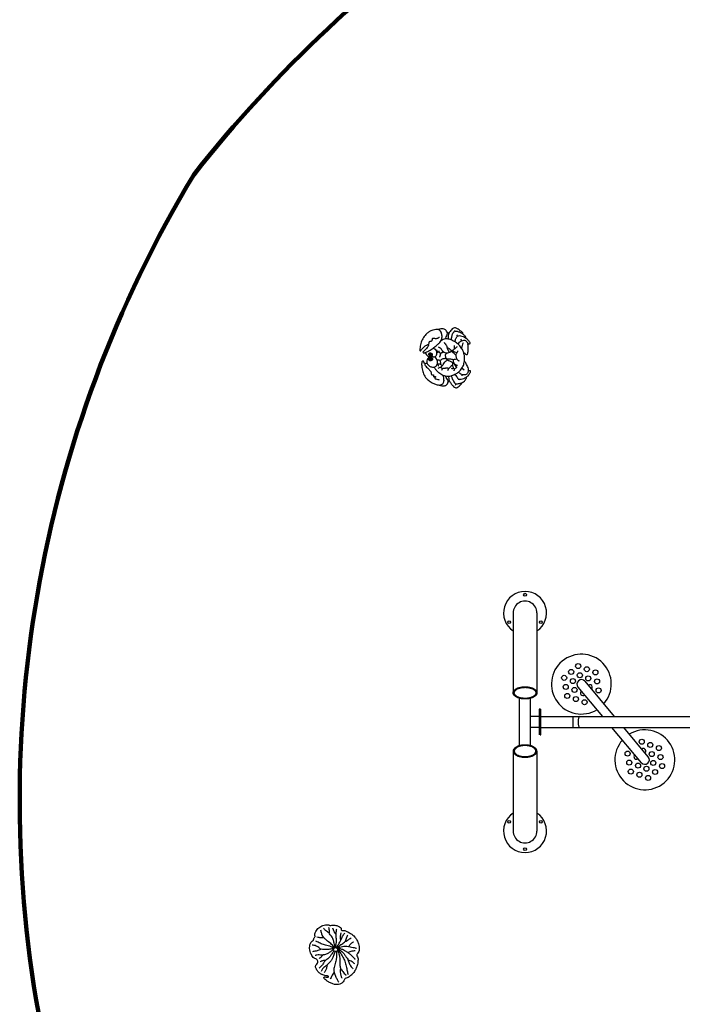
# Model space of a CAD drawing. Units: millimetres. Extents: x 186058 to 214311, y 1826 to 20644.
# Drawn here: x 192587 to 196128, y 7047 to 12307 of the extents above; entities that cross this region are included whole.
import ezdxf

# ---------------------------------------------------------------- set-up
doc = ezdxf.new("R2010")
doc.units = ezdxf.units.MM
for name, color, linetype in [('DEFAULT', 7, 'Continuous'), ('DiKom', 7, 'Continuous'), ('QITELE', 7, 'Continuous')]:
    doc.layers.add(name, color=color, linetype=linetype)

# ---------------------------------------------------------------- blocks, each defined once
blk = doc.blocks.new('RP-19402')
at = {"layer": 'DiKom', "color": 7, "linetype": 'Continuous'}
for p, q in [((227344.9, 15356.1), (227346, 15361.3)), ((227501.3, 15260.2), (227495.3, 15253.8)), ((227524.8, 15270.2), (227520.6, 15266.8)), ((227265.5, 15247.8), (227258.9, 15249.7)), ((227290.7, 15229.9), (227282.7, 15231.3)), ((227323.7, 15230.3), (227314.9, 15218.1)), ((227477.7, 15238.1), (227469.6, 15232.9)), ((225277.6, 14956.9), (224850.7, 14956.9)), ((226015.7, 14956.9), (225588.8, 14956.9)), ((225306.3, 14923.4), (225403.3, 14923.4)), ((225306.3, 14923.4), (225560.1, 14923.4)), ((225306.3, 14863.4), (225560.1, 14863.4)), ((225403.2, 14818.4), (225403.2, 14863.4)), ((225463.2, 14818.4), (225463.2, 14863.4)), ((225277.6, 14829.9), (224850.7, 14829.9)), ((225501.2, 14818.4), (225365.2, 14818.4)), ((225365.2, 14813.4), (225501.2, 14813.4)), ((225365.2, 14813.4), (225365.2, 14809.4)), ((225365.2, 14813.4), (225501.2, 14813.4)), ((225365.2, 14813.4), (225501.2, 14813.4)), ((225501.2, 14813.4), (225365.2, 14813.4)), ((225365.2, 14809.4), (225501.2, 14809.4)), ((225403.2, 14809.4), (225403.2, 12557.4)), ((225412.4, 14809.4), (225460.4, 14809.4)), ((225463.2, 14809.4), (225463.2, 12557.4)), ((225501.2, 14813.4), (225501.2, 14818.4)), ((225501.2, 14813.4), (225501.2, 14809.4)), ((226015.7, 14829.9), (225588.8, 14829.9)), ((225463.2, 14637.3), (225403.2, 14637.3)), ((225620, 14610.8), (225463.2, 14479.3)), ((225650.9, 14574.1), (225463.2, 14416.6)), ((225215.6, 14271.4), (225403.2, 14428.9)), ((225246.4, 14234.7), (225403.2, 14366.3))]:
    blk.add_line(p, q, dxfattribs=at)
for centre, radius in [((224217, 15906.1), 10.7), ((224899.4, 14977.8), 7.5), ((225966.9, 14977.8), 7.5), ((224753.2, 14893.4), 7.5), ((226113.2, 14893.4), 7.5), ((224899.4, 14808.9), 7.5), ((225966.9, 14808.9), 7.5), ((225572.5, 14667.5), 13.5), ((225620.7, 14676), 13.5), ((225669, 14684.5), 13.5), ((225555.7, 14621.5), 13.5), ((225604.6, 14629.2), 13.5), ((225651.9, 14637.6), 13.5), ((225700.5, 14647), 13.5), ((225538.9, 14575.4), 13.5), ((225682.7, 14600.8), 13.5), ((225715.2, 14563.4), 13.5), ((225732, 14609.5), 13.5), ((225650.2, 14508.9), 13.5), ((225666.3, 14555.7), 13.5), ((225698.4, 14517.4), 13.5), ((225601.9, 14500.4), 13.5), ((225168, 14328.1), 13.5), ((225216.2, 14336.6), 13.5), ((225264.5, 14345.1), 13.5), ((225151.2, 14282.1), 13.5), ((225183.7, 14244.7), 13.5), ((225200.1, 14289.8), 13.5), ((225327.5, 14270.1), 13.5), ((225134.5, 14236), 13.5), ((225166, 14198.5), 13.5), ((225214.6, 14208), 13.5), ((225261.8, 14216.3), 13.5), ((225310.7, 14224), 13.5), ((225197.5, 14161), 13.5), ((225245.7, 14169.5), 13.5), ((225294, 14178), 13.5)]:
    blk.add_circle(centre, radius, dxfattribs=at)
for centre, radius, start, end in [((224102.3, 15849.2), 59.5, 327.6544, 350.4287), ((224076.3, 15868.4), 91.8, 314.2793, 326.2018), ((227353.6, 15426.9), 4.64, 124.7387, 196.0794), ((227380.7, 15429.5), 31.8, 187.1116, 199.63), ((227351.8, 15419.5), 1.23, 208.9934, 276.696), ((227213.2, 15658.6), 266.2, 301.1536, 303.6086), ((227383.1, 15407.7), 1.92, 208.0737, 325.5285), ((227412.3, 15365.9), 6.83, 192.8765, 258.2901), ((227320.1, 15347.1), 11.6, 229.9131, 276.7631), ((227419.3, 15373.1), 21.8, 242.6, 261.308), ((227298.8, 15381.1), 133.4, 240.5896, 243.4032), ((227248.5, 15302.7), 2.15, 20.6682, 82.464), ((227267.1, 15312.4), 18.8, 208.3416, 229.247), ((227484.3, 15236.9), 80.3, 146.293, 165.5543), ((227414.1, 15123.8), 109.9, 66.1046, 81.6923), ((224850.7, 14893.4), 115, 33.5163, 326.4837), ((226015.7, 14893.4), 115, 213.5163, 146.4837), ((224850.7, 14893.4), 63.5, 90, 270.0006), ((226015.7, 14893.4), 63.5, 269.9994, 90), ((225635.5, 14592.4), 160, 228.6269, 211.3731), ((225588.2, 14584.1), 13.5, 40, 220), ((225635.5, 14592.4), 24, 310, 130), ((225619, 14547.3), 13.5, 220, 40), ((225231, 14253.1), 160, 48.6269, 31.3731), ((225247.4, 14298.2), 13.5, 40, 220), ((225231, 14253.1), 24, 130, 310), ((225278.3, 14261.4), 13.5, 220, 40)]:
    blk.add_arc(centre, radius, start, end, dxfattribs=at)
blk.add_ellipse((225433.2, 14600.9), major_axis=(-30, 0), ratio=0.30323, start_param=3.141593, end_param=6.283185, dxfattribs=at)
for points, start_tangent, end_tangent in [([(224349.3, 15943.9), (224349.5, 15960.3), (224340.4, 15985.4), (224334.1, 15995.3), (224325.1, 16004.3), (224313.3, 16012), (224300.9, 16016.9), (224293.3, 16017), (224289.9, 16016), (224287.7, 16015.8), (224284.5, 16017.4), (224280, 16020.9), (224273.7, 16022.8), (224269.9, 16023), (224267.9, 16023.4), (224267.3, 16024.4), (224261.2, 16032.1), (224254.7, 16037.8), (224245.6, 16041.7), (224238.5, 16043.6), (224230, 16044.6), (224215, 16043.5), (224200, 16040), (224190.1, 16035.4), (224179.7, 16028.9), (224172.2, 16020.1), (224167.6, 16011.7), (224162.4, 16005.1), (224155.4, 16001.3), (224149, 16000.8), (224140, 16005.5), (224134.1, 16010.7), (224129, 16012.8), (224125.8, 16013.2), (224119.3, 16011.6), (224112.3, 16008.5), (224104.1, 16003.3), (224097.2, 15997.2), (224090.4, 15989.8), (224086, 15982.7), (224083.3, 15977.5), (224080.8, 15969.3), (224077.3, 15955.6), (224076.2, 15949.3), (224075.4, 15945.9), (224073.7, 15944.1), (224072.2, 15943.7), (224069.9, 15945.4), (224069.6, 15947.7), (224070.4, 15955.8), (224071.1, 15964.3), (224068.9, 15968.1), (224065.8, 15968.4), (224063.7, 15967.1), (224057.7, 15961), (224049, 15950.1), (224041.3, 15938), (224033.7, 15920), (224030.1, 15904.5), (224030.4, 15890.8), (224035.3, 15876.3), (224045.5, 15864.6), (224057.2, 15857.9), (224062.9, 15854.6), (224065.2, 15848.8), (224068.4, 15838.7), (224074.4, 15829), (224082.5, 15819.7), (224095.6, 15808.1), (224114.4, 15797.4), (224131.8, 15790.2), (224156.6, 15786.1), (224177.8, 15788.6), (224190.4, 15792.3), (224196.1, 15788.1), (224206.7, 15782.1), (224219.7, 15779.5), (224247.2, 15783), (224267.6, 15791.4), (224284.3, 15803.2), (224303.9, 15826.1), (224314.1, 15846), (224319.7, 15861.1), (224319.9, 15869.1), (224320.7, 15873.8), (224323.2, 15875.4), (224328, 15875.1), (224331.8, 15876.5), (224339, 15884.8), (224345.4, 15899.7), (224347.7, 15919.7), (224345.4, 15930.7), (224345, 15933.1), (224346.2, 15936.1), (224348.8, 15942.4), (224349.3, 15943.9)], (0.164406, 0.986393), (0.164406, 0.986393)), ([(227374.4, 15403.3), (227371, 15405.7), (227366.7, 15404.7), (227364.4, 15400), (227365.3, 15394.5), (227368.3, 15390.4), (227372.1, 15389.5), (227375.4, 15391.2), (227376.9, 15395.6), (227376.1, 15400.9), (227374.4, 15403.3)], (-0.697047, 0.717026), (-0.697047, 0.717026)), ([(227374.6, 15398.8), (227373.3, 15400.1), (227372.1, 15400.3), (227370.9, 15399.6), (227370.5, 15398), (227371, 15396.2), (227372, 15395.4), (227373.6, 15395.3), (227374.6, 15396.1), (227375, 15397.5), (227374.7, 15398.6), (227374.6, 15398.8)], (-0.585257, 0.810848), (-0.585257, 0.810848)), ([(227402.8, 15403.3), (227400.2, 15405.4), (227397.2, 15405.7), (227394.2, 15404.8), (227391.6, 15401.9), (227390.1, 15397.7), (227390.2, 15394.4), (227392, 15391.2), (227394.5, 15390.3), (227397.3, 15390.6), (227401, 15393.3), (227403.2, 15397.4), (227403.6, 15401.2), (227402.8, 15403.3)], (-0.587552, 0.809187), (-0.587552, 0.809187)), ([(227400.3, 15396.9), (227400.1, 15398), (227399.2, 15398.7), (227397.5, 15398.7), (227396.3, 15397.9), (227395.5, 15396.5), (227395.8, 15395), (227396.8, 15394.3), (227398.1, 15394.3), (227399.5, 15395.1), (227400.2, 15396.2), (227400.3, 15396.9)], (0.030255, 0.999542), (0.030255, 0.999542))]:
    blk.add_spline(points, degree=3, dxfattribs=dict(at, start_tangent=start_tangent, end_tangent=end_tangent))
for points in [[(224210, 15914.3), (224204.1, 15919.4), (224194.2, 15925.7), (224186.7, 15930.4), (224180.6, 15934.9), (224171.6, 15943.4), (224164.7, 15952.7), (224159.3, 15959.6), (224153.7, 15964.4), (224148, 15968), (224139.8, 15973.1), (224132.6, 15979.1), (224124.8, 15986.7), (224118.6, 15992.9)], [(224188.1, 15973.9), (224181.6, 15979.1), (224175.3, 15985.5), (224171.5, 15990.6), (224170.1, 15992.8)], [(224214.9, 15916.6), (224213.3, 15921.8), (224208.2, 15930.2), (224202.9, 15937.1), (224198.9, 15943.1), (224194.2, 15951.4), (224190.7, 15959.6), (224188.3, 15971.9), (224187.9, 15979.6), (224188.5, 15993.5), (224187.7, 16005.2), (224186.5, 16010.2), (224185.6, 16014.5)], [(224219.6, 15984.1), (224216.4, 15990.3), (224212.6, 15999.8), (224209.5, 16010.3), (224206.8, 16022.1), (224205.4, 16029.6)], [(224221.5, 15915.9), (224220.6, 15925.6), (224217.7, 15947), (224217.8, 15967.2), (224219.2, 15983.1), (224225, 15992.1), (224231.7, 16000.2), (224236.3, 16009.3), (224239.7, 16020.9), (224241.6, 16030.5)], [(224224, 15914.3), (224231.7, 15930.1), (224241.6, 15959.5), (224248.7, 15982.5), (224259.1, 16004.4), (224262.9, 16011.6)], [(224282.1, 15968.9), (224280.6, 15974.3), (224280.4, 15985.8), (224281.4, 15994), (224283.5, 16005.4), (224283.9, 16006.8)], [(224134.3, 15951.7), (224129.4, 15952.3), (224120.8, 15953.8), (224111.9, 15956.8), (224097.6, 15963.5), (224093.8, 15966)], [(224206.6, 15908.9), (224194.4, 15913.3), (224174.8, 15920.6), (224161.2, 15926.9), (224149.1, 15936.9), (224139, 15946.4), (224134.4, 15951.6), (224128.6, 15959.1), (224121.6, 15968.8), (224113.6, 15975.3), (224100.9, 15983.7)], [(224159.3, 15959.6), (224159.1, 15965.6), (224156.8, 15975.1), (224154.7, 15982), (224152.3, 15987.4), (224151.8, 15988.7)], [(224226.3, 15911.5), (224235.3, 15918.1), (224253.7, 15937.1), (224272.2, 15960), (224283.6, 15970.1), (224295.1, 15977.1), (224311.3, 15982), (224320.8, 15983.8)], [(224227.4, 15908.7), (224236.2, 15910.6), (224252.1, 15913.8), (224270.5, 15918.5), (224283.6, 15924.9), (224300.8, 15937.5), (224308.3, 15944.7), (224315.5, 15954.9), (224322.2, 15963.3), (224327.5, 15967.7), (224331.4, 15969.5)], [(224302.6, 15939.1), (224307.1, 15938.7), (224315.4, 15938.8), (224323.8, 15939.6), (224331.3, 15940.9), (224335, 15941.9)], [(224207, 15902.3), (224197.5, 15900.7), (224181.8, 15900.6), (224162.7, 15903.1), (224136.5, 15909.2), (224122.3, 15913.2), (224110, 15915.3), (224095.3, 15913.4), (224075, 15906.6), (224057.6, 15897.5), (224042.9, 15889.3)], [(224098.3, 15914.1), (224092, 15917.8), (224079.9, 15924.7), (224067.6, 15930.3), (224058.5, 15934.7)], [(224210.5, 15897.6), (224207.4, 15894.8), (224202, 15891), (224194.4, 15887.9), (224184.2, 15885.4), (224172.2, 15883.4), (224161.9, 15882.8), (224148.9, 15882.5), (224138.2, 15882.8), (224127.7, 15881.9), (224117.7, 15879.1), (224109, 15874.4), (224099.4, 15867.5), (224089.9, 15859.5), (224081.5, 15851.4), (224079.3, 15849.3)], [(224214.9, 15895.6), (224211.2, 15890.4), (224205.3, 15884.7), (224196.7, 15878.1), (224189, 15873.7), (224176.9, 15866.6), (224154.9, 15856.8), (224128.1, 15849.3), (224102.9, 15843.8), (224083.4, 15839.4)], [(224218.7, 15895.5), (224217.2, 15889.7), (224212.3, 15879.8), (224203.8, 15869.3), (224190.9, 15858.3), (224176.3, 15848.6), (224165.4, 15841.2), (224158.6, 15838.4), (224149.2, 15835.4), (224139.6, 15831.2), (224130.5, 15825.9), (224120.9, 15818.8), (224115.2, 15813.4)], [(224221.1, 15896.2), (224222.6, 15889.7), (224222.3, 15880.9), (224220.3, 15873.4), (224217.3, 15865), (224211.1, 15854.9), (224203, 15842.6), (224197.5, 15834.7), (224186.2, 15820.6), (224178.1, 15813.1), (224171.1, 15806.7), (224166.9, 15803.7), (224163.5, 15801.1)], [(224224, 15898), (224227.8, 15892), (224230.3, 15883), (224233.5, 15869.4), (224235, 15852.8), (224233.9, 15837.6), (224232.2, 15827.5), (224229, 15812.6), (224225.9, 15800.4), (224224.5, 15794.5)], [(224226.2, 15900.6), (224230.6, 15895.6), (224236.9, 15887.2), (224243.5, 15877.2), (224246.9, 15872.2), (224253.1, 15863.2), (224259.7, 15854.3), (224266.1, 15844.3), (224273.8, 15831.6), (224279.1, 15822.4)], [(224227.5, 15903.9), (224233.5, 15900.4), (224241.9, 15892.8), (224250.9, 15886.2), (224263.1, 15879.8), (224273.3, 15875.1), (224284.3, 15870.8), (224293.2, 15865.9), (224301, 15860.8), (224305.1, 15856.5)], [(224227.7, 15907.1), (224237.1, 15905.5), (224247.4, 15902.9), (224254.2, 15901.5), (224264.9, 15900.6), (224274, 15901.1), (224286.3, 15902.6), (224296.5, 15902.9), (224310.3, 15902), (224321.3, 15900.5), (224326.3, 15899.7)], [(224296.6, 15902.9), (224302, 15906.8), (224317.7, 15915), (224327.6, 15919.6), (224331.3, 15921.1)], [(224118.4, 15879.3), (224112.8, 15880.3), (224102, 15881), (224090.2, 15880), (224081.7, 15878.4), (224075, 15876.2), (224068.6, 15873.8), (224065, 15871.7)], [(224200, 15838.2), (224204.3, 15833.4), (224208.5, 15823.2), (224211.3, 15809.9), (224211.8, 15800.5)], [(224233.6, 15835.4), (224239.2, 15831.8), (224246.2, 15825.8), (224253.2, 15818.1), (224257.3, 15812.6), (224259.2, 15809.6)], [(224294.6, 15842.7), (224285.4, 15846.4), (224276.8, 15850), (224266.4, 15853.4), (224259, 15855.4)], [(224306.7, 15877.2), (224298.9, 15879.1), (224288.2, 15880.8), (224278.3, 15880.8), (224270.6, 15880.1), (224265.4, 15878.7)], [(227360.6, 15436.8), (227361.7, 15438.1), (227361.5, 15441.2), (227358.9, 15443.9), (227354.5, 15445.2), (227347, 15446.1), (227338.1, 15445.5), (227327.3, 15444.4), (227312.4, 15442), (227299.6, 15438.4), (227286.2, 15433), (227274.4, 15425.6), (227259.3, 15410.2), (227246, 15389.8), (227238.3, 15372.4), (227232.9, 15352.8), (227230, 15338), (227229.3, 15324.6), (227231.7, 15317.5), (227237.2, 15310.6), (227244.8, 15305.8), (227248.8, 15304.8)], [(227349.4, 15429), (227344.5, 15429.6), (227338.5, 15427.3), (227329.3, 15420.2), (227320.1, 15409.7), (227313.8, 15403.6), (227306, 15397.6), (227300.1, 15395.1), (227295.4, 15394.8), (227290, 15393.5), (227288.5, 15391.1), (227288.5, 15386.7), (227288.7, 15383.8), (227287, 15381.9), (227284.9, 15382.4), (227282.1, 15383), (227278.9, 15383), (227278.1, 15379.6), (227279.1, 15374.9), (227279.1, 15372.8), (227278.4, 15371.5), (227276.1, 15372.8), (227272.5, 15375.3), (227269.4, 15375.7), (227265.9, 15369.9), (227263.3, 15359.5), (227261.6, 15352.2)], [(227328.8, 15379.8), (227323.1, 15376), (227311.2, 15366.6), (227300.5, 15354.6), (227292.9, 15344.1), (227286.5, 15332.7), (227281.8, 15319.6), (227280.5, 15303.1), (227283.3, 15287.5), (227288.7, 15272.9), (227297.6, 15255.6), (227309.2, 15241.8), (227328.5, 15227.4), (227348.4, 15219.8), (227363.1, 15217.3), (227382.4, 15217.1), (227397.6, 15219.1), (227403.1, 15220.6), (227404.4, 15220.4), (227405.2, 15219.6), (227404.7, 15217.9), (227401.1, 15214), (227397.1, 15208.9), (227395.8, 15204.7), (227397.9, 15201.4), (227400.6, 15200.7), (227407.8, 15199.2), (227430.9, 15197.1), (227443.2, 15197.6), (227449.6, 15198.3), (227451.1, 15198.8), (227452.1, 15198.7), (227453, 15198), (227453.5, 15196.2), (227453.7, 15191.5), (227455, 15187.9), (227456.7, 15186), (227458.5, 15186.1), (227465.1, 15190.1), (227475.3, 15199.8), (227482.1, 15207.8), (227483.3, 15209.8), (227484.8, 15210.2), (227485.8, 15209.5), (227487.2, 15209.6), (227496.6, 15216.2), (227503.4, 15222.8), (227505.9, 15225.8), (227506.8, 15226.1), (227509.1, 15225.8), (227514.1, 15228.4), (227523.7, 15239.4), (227531.4, 15250.3), (227536.1, 15258), (227539.3, 15265.4), (227538.1, 15275), (227533, 15282.5), (227524.3, 15290.6), (227516, 15296.5), (227511.3, 15299.7), (227509.9, 15300.7), (227509.3, 15301.9), (227510, 15303.1), (227512.6, 15306), (227514.3, 15309.1), (227516.1, 15310), (227524.8, 15315.8), (227533.7, 15330.5), (227532.3, 15348.1), (227529.9, 15353.3), (227529.4, 15354.4), (227530, 15357), (227530.3, 15360.2), (227530.2, 15369.6), (227527, 15385.7), (227522.7, 15396.9), (227515.4, 15409.4), (227504.2, 15423), (227480.5, 15440.4), (227455.9, 15450.7), (227427.3, 15455.5), (227421.9, 15456.1), (227419, 15456.1), (227417.2, 15455.3), (227416.3, 15453.9), (227416.1, 15451.9), (227417.1, 15451), (227420.4, 15448.4), (227426.7, 15443.3), (227434.7, 15435.5), (227442.7, 15426.4), (227447.2, 15419.1), (227449.8, 15413.6), (227450.2, 15411.5), (227449.9, 15410.2), (227448.8, 15409.1), (227447.1, 15408.8), (227445, 15409.4), (227441.1, 15411.3), (227433.7, 15416.1), (227425.2, 15423.2), (227416.1, 15432.2), (227411.9, 15436.5), (227410.9, 15437.8), (227409.2, 15438.9), (227407.3, 15438.7), (227405.6, 15437.4), (227405, 15435.2), (227405.8, 15431.8), (227406.9, 15427.4), (227407.9, 15424.7), (227413.1, 15412.9), (227419.6, 15400.6), (227427.3, 15389), (227436, 15377), (227449.2, 15361.1), (227460.5, 15349.3), (227471.8, 15341.5), (227481.4, 15338.3), (227499.2, 15337.4), (227516.4, 15342.5), (227524.9, 15348.8), (227528.1, 15353.6), (227529.7, 15356)], [(227352, 15418.2), (227345.6, 15414.9), (227335, 15404.3), (227329, 15388.1), (227329.9, 15375.5), (227340.6, 15364.1), (227357, 15360.9), (227373.6, 15366.5), (227381.7, 15373.5), (227382, 15377.5), (227382.4, 15384.7), (227383.2, 15399.5), (227381.5, 15406.5)], [(227381.4, 15406.8), (227375.9, 15412.6), (227363.2, 15417.6), (227354.7, 15418.7), (227352, 15418.2)], [(227407.9, 15424.7), (227404, 15424.5), (227395.6, 15420.6), (227390.5, 15416), (227386.8, 15410.9), (227384.6, 15406.6)], [(227365.7, 15363), (227368, 15358.9), (227368.3, 15356.8), (227366.6, 15350.7), (227367.2, 15345.5), (227370.8, 15337.7), (227374.4, 15330.4), (227376.1, 15324.2), (227376, 15319.1), (227375.7, 15316.2)], [(227430.2, 15382.1), (227424.5, 15374.1), (227414.2, 15367.4), (227403.7, 15365.7), (227391.4, 15368.3), (227384.7, 15373.4), (227383.6, 15375.7), (227383.4, 15384.2), (227384.3, 15401.8), (227384.4, 15404.3), (227385.3, 15408)], [(227420.8, 15366.5), (227416.6, 15364.2), (227412.7, 15361.8), (227410.8, 15359), (227409.8, 15354.8), (227408.8, 15353), (227406.7, 15350.8), (227404.8, 15347.9), (227403.1, 15344.7), (227402.4, 15343.8)], [(227449.8, 15410.2), (227454.6, 15407.5), (227459.9, 15405.8), (227464.8, 15404.6), (227467.9, 15401.1), (227468.7, 15394.2), (227472.2, 15390), (227476.4, 15388.6), (227481.6, 15387.8), (227484.3, 15384.4), (227483.7, 15377.4), (227482.6, 15370.3), (227483.1, 15363.5), (227485.3, 15357.2), (227487.7, 15353.4), (227489.1, 15351.2)], [(227286.2, 15332.1), (227272.4, 15329.9), (227252.4, 15328.5), (227237.8, 15335.1), (227231.9, 15348)], [(227249, 15304.8), (227251.9, 15304.2), (227256.1, 15305.1), (227263, 15308), (227273.4, 15314.8), (227280.1, 15319.7), (227282.1, 15320.9)], [(227328.9, 15344.7), (227324.5, 15340.2), (227322.2, 15336), (227322.6, 15332.4), (227323.4, 15328.4), (227323.1, 15323.9), (227324.1, 15319.1), (227325.4, 15314.3), (227325.6, 15310.5), (227324.2, 15305.5), (227322.6, 15302.3), (227321.4, 15300.1)], [(227323.9, 15357.8), (227326.8, 15350.5), (227329.8, 15343.1), (227336.4, 15335.8), (227343.5, 15330.6), (227354.5, 15324.3), (227359.5, 15318.7), (227365.2, 15311.5), (227368.1, 15308.5)], [(227333.6, 15356.8), (227337, 15356.5), (227341.6, 15357.1), (227345.3, 15355.8), (227346, 15350.4), (227344.8, 15345.4), (227342.3, 15342.2), (227338.1, 15337.5), (227336.5, 15335.7)], [(227403.4, 15313.4), (227398, 15317.8), (227394.4, 15319.8), (227389.2, 15319.7), (227382.2, 15318), (227371.2, 15313.5), (227367.6, 15307.5), (227362, 15296.3), (227359, 15289.9), (227349.6, 15275.8), (227344.4, 15268.1), (227341.3, 15262.3), (227339.6, 15258.5), (227339.4, 15254.3)], [(227366.5, 15349.2), (227363.7, 15347.9), (227357.7, 15346.2), (227351, 15345.5), (227346, 15344.7), (227344.1, 15344.3)], [(227433, 15309.1), (227430.5, 15301.9), (227425.1, 15294.5), (227418.9, 15289), (227411.7, 15282.8), (227402.2, 15272.9), (227397.5, 15267.5), (227393.3, 15263.9), (227388.2, 15262.5), (227380.1, 15261.1), (227374.9, 15259.6), (227370.6, 15256.9), (227366.6, 15252.2), (227363.7, 15247.6), (227362.3, 15245.4)], [(227371.5, 15313.7), (227373, 15308.9), (227373.8, 15295.8), (227369.6, 15278.1)], [(227409.2, 15327.2), (227406.4, 15336.6), (227403.5, 15342.9), (227399.9, 15345.3), (227396, 15346.3), (227392.9, 15346.5), (227389.7, 15347.9), (227388, 15348.7), (227384.3, 15349.9), (227382.6, 15350.2)], [(227437.7, 15256.9), (227427.3, 15268.6), (227416.8, 15282.4), (227408.7, 15294.3), (227407.3, 15297), (227403.3, 15307.4), (227405.5, 15320.2), (227419.9, 15337.9), (227428.6, 15343.3), (227430.8, 15345.9), (227432, 15350), (227434.2, 15352.9), (227437, 15355.7)], [(227403.2, 15220.6), (227417.3, 15225.8), (227437.4, 15237.7), (227455.7, 15255.5), (227468.2, 15275.1), (227476.3, 15293.8), (227480.1, 15314.9), (227477, 15331.1), (227469.6, 15342.7)], [(227461.7, 15326.1), (227452.9, 15320), (227444.1, 15312.8), (227436.1, 15311.3), (227421.5, 15306.2), (227411.4, 15299.8), (227407.3, 15297)], [(227518.6, 15311.1), (227509.9, 15309.9), (227496.6, 15313.6), (227484, 15318.7), (227479.7, 15320.8)], [(227280.5, 15303), (227269, 15301.3), (227256, 15298.1), (227250.9, 15294.9), (227236.3, 15284.9), (227225.9, 15275.4), (227219.1, 15264.1), (227219.9, 15256.2), (227227.9, 15245.3), (227235.1, 15237.7), (227240.2, 15233.8), (227242.9, 15232.7), (227245.1, 15232.5)], [(227283.3, 15287.6), (227267.6, 15282.6), (227250.6, 15273.3), (227240.5, 15264.8), (227239, 15261.5), (227240.2, 15253.8), (227244.1, 15235.5), (227246.1, 15230.5), (227251.4, 15221.5), (227258.3, 15214.4), (227265.1, 15209.4), (227270.3, 15206.6), (227274.3, 15205.7), (227276.9, 15205.4)], [(227291, 15267.8), (227284.4, 15264), (227274.8, 15256.8), (227267, 15250.2), (227264.4, 15244.4), (227264.6, 15234.9), (227268.9, 15220.7), (227274.3, 15210.1), (227276.9, 15205.4), (227280.4, 15200.8), (227285.3, 15195.7), (227293, 15190.5), (227299.7, 15186.7), (227303.4, 15184.9), (227307.3, 15184.3), (227308.6, 15185.1), (227309.5, 15187.4), (227310.2, 15191.9), (227309.8, 15194.2), (227311.1, 15195.5)], [(227346.1, 15270.8), (227340.2, 15268.3), (227335.4, 15265.9), (227333.7, 15264.5), (227331.9, 15261.1), (227330.5, 15259.5), (227329, 15259.1), (227326.6, 15260.5), (227321.5, 15267.1), (227317.4, 15270.7), (227313.6, 15272.6), (227308.6, 15273.4)], [(227310.9, 15305.5), (227319.3, 15301.8), (227321.4, 15300.1), (227327.7, 15295.1), (227334.9, 15288), (227339, 15283.2), (227339.9, 15281)], [(227352.8, 15280.2), (227345.1, 15281.1), (227339.9, 15281), (227332.2, 15279.4), (227323.1, 15274.9), (227321.1, 15273.1), (227318.6, 15269.9)], [(227322.8, 15287.6), (227321.8, 15281.6), (227322.9, 15276.2), (227323.1, 15274.9)], [(227369.6, 15278.1), (227364.2, 15277.8), (227354.1, 15274.9), (227346.1, 15270.8)], [(227369.6, 15278.1), (227371.1, 15270.5), (227372.7, 15258.5)], [(227393.2, 15263.9), (227397.9, 15260.6), (227404.6, 15257.8), (227406.6, 15257), (227410.8, 15254.8), (227416.3, 15251.9)], [(227445, 15272.6), (227436.1, 15272.7), (227425.9, 15270.4)], [(227465, 15269.4), (227474.4, 15265.8), (227488.3, 15259.1), (227494.5, 15255), (227497, 15248.4), (227496.8, 15237.6), (227492.5, 15224.9), (227485.6, 15211.9), (227483.2, 15209.7)], [(227473.9, 15287.3), (227484.1, 15285.8), (227501.5, 15282.3), (227517.5, 15273.1), (227521.1, 15263.9), (227518.5, 15248.6), (227514.9, 15238.5), (227510.5, 15231.4), (227505.7, 15225.7)], [(227510.3, 15300.4), (227503.6, 15303), (227490.9, 15303.9), (227482.4, 15303.6), (227478.9, 15303.6)], [(227302, 15249.5), (227296.5, 15242), (227291.6, 15232.7), (227289.5, 15223.5), (227289.9, 15214.2), (227291.5, 15206.5), (227296.3, 15200.1), (227304.2, 15197), (227311.1, 15195.5), (227320.6, 15196.1), (227332.9, 15200.6), (227351.9, 15210.7), (227359.8, 15215.2), (227363.4, 15217.3)], [(227452.1, 15251.3), (227461.8, 15243.8), (227470, 15232.2), (227473.1, 15220.2), (227471.5, 15211.7), (227465.1, 15205.3), (227455.1, 15199.7), (227451.2, 15198.8)]]:
    blk.add_spline(points, degree=3, dxfattribs=at)
for points, knots in [([(227375.5, 15404.4), (227375.2, 15404.6), (227374.6, 15405.2), (227373.7, 15406), (227372.7, 15406.7), (227371.9, 15407), (227371.1, 15407.2), (227370.1, 15407.4), (227368.8, 15407.3), (227367.4, 15406.9), (227366.4, 15406.3), (227365.5, 15405.6), (227364.7, 15404.8), (227363.9, 15403.5), (227363.3, 15402), (227363, 15400.6), (227362.9, 15399), (227363, 15397.2), (227363.5, 15395.3), (227364.1, 15393.6), (227364.8, 15392.1), (227365.8, 15390.7), (227366.8, 15389.7), (227367.9, 15388.9), (227369.2, 15388.3), (227370.8, 15388), (227372.4, 15388), (227373.9, 15388.4), (227375.3, 15389.1), (227376.1, 15389.8), (227376.8, 15390.5), (227377.4, 15391.3), (227377.9, 15392.5), (227378.2, 15394), (227378.4, 15396), (227378.4, 15398.2), (227377.9, 15400.3), (227377.3, 15401.9), (227376.5, 15403.1), (227375.9, 15404), (227375.5, 15404.4)], [0, 0, 0, 0, 1.414639, 2.829277, 3.931581, 4.883833, 5.186403, 6.241837, 7.476031, 8.84533, 10.214629, 10.71979, 12.008196, 13.423259, 15.048455, 16.918872, 17.698026, 20.159926, 22.804097, 24.041189, 26.290938, 28.029198, 29.532553, 30.313282, 32.043598, 33.773914, 35.033812, 36.543981, 38.054151, 39.419374, 39.777474, 40.900742, 42.164612, 43.655864, 45.436175, 48.455907, 50.994337, 52.300964, 53.966505, 55.632047, 55.632047, 55.632047, 55.632047]), ([(227404, 15404.2), (227403.7, 15404.6), (227403, 15405.4), (227401.8, 15406.2), (227400.6, 15406.8), (227399.5, 15407.1), (227398.2, 15407.2), (227396.9, 15407.2), (227395.6, 15407), (227394.4, 15406.6), (227393.3, 15406.1), (227392.4, 15405.4), (227391.5, 15404.4), (227390.8, 15403.5), (227390, 15402.1), (227389.2, 15400.4), (227388.6, 15398), (227388.5, 15395.9), (227388.8, 15394.1), (227389.2, 15392.7), (227389.7, 15391.6), (227390.4, 15390.7), (227391.1, 15390), (227392, 15389.4), (227393, 15389.1), (227393.9, 15388.9), (227395.1, 15388.8), (227396.4, 15388.8), (227398, 15389.2), (227399.4, 15389.9), (227400.8, 15390.9), (227402.1, 15392.3), (227403.6, 15394.3), (227404.5, 15396.5), (227405.1, 15398.9), (227405.1, 15400.4), (227405, 15401.7), (227404.8, 15402.6), (227404.4, 15403.5), (227404.1, 15404), (227404, 15404.2)], [0, 0, 0, 0, 1.532647, 3.065294, 4.100016, 5.257885, 6.564908, 7.853686, 9.477372, 10.764391, 11.695887, 12.801797, 14.068676, 15.586718, 16.522641, 19.376276, 21.847075, 24.512685, 26.180075, 27.59104, 28.782849, 29.787266, 30.639715, 31.492164, 32.477403, 33.642078, 34.092709, 36.186957, 37.472804, 39.041872, 40.849783, 42.957323, 45.064863, 48.810486, 51.031797, 52.875544, 53.585622, 54.789001, 55.546412, 56.303823, 56.303823, 56.303823, 56.303823])]:
    blk.add_open_spline(points, degree=3, knots=knots, dxfattribs=at)
for points in [[(225277.6, 14829.9), (225245, 14829.9), (225245, 14893.4), (225245, 14956.9), (225277.6, 14956.9), (225310.2, 14956.9), (225310.2, 14893.4), (225310.2, 14829.9), (225277.6, 14829.9)], [(225277.6, 14835.6), (225248, 14835.6), (225248, 14893.4), (225248, 14951.1), (225277.6, 14951.1), (225307.3, 14951.1), (225307.3, 14893.4), (225307.3, 14835.6), (225277.6, 14835.6)], [(225588.8, 14829.9), (225621.4, 14829.9), (225621.4, 14893.4), (225621.4, 14956.9), (225588.8, 14956.9), (225556.2, 14956.9), (225556.2, 14893.4), (225556.2, 14829.9), (225588.8, 14829.9)], [(225588.8, 14835.6), (225618.4, 14835.6), (225618.4, 14893.4), (225618.4, 14951.1), (225588.8, 14951.1), (225559.1, 14951.1), (225559.1, 14893.4), (225559.1, 14835.6), (225588.8, 14835.6)]]:
    blk.add_rational_spline(points, [1, 0.707106781187, 1, 0.707106781187, 1, 0.707106781187, 1, 0.707106781187, 1], degree=2, knots=[0, 0, 0, 1.570796, 1.570796, 3.141593, 3.141593, 4.712389, 4.712389, 6.283185, 6.283185, 6.283185], dxfattribs=at)

msp = doc.modelspace()

# ---------------------------------------------------------------- linework, layer by layer
at = {"layer": 'QITELE', "color": 60, "lineweight": 211, "true_color": 0xaff425}
msp.add_lwpolyline([(197948.1, 2840.6, -0.216088), (192828.7, 6549, -0.079548), (192717.5, 6845, -0.18804), (193517.7, 11478.9, -0.07523), (195058.1, 12922.7, 0.225165), (195487.7, 13664.5, -0.047432), (195518.6, 13837.5, -0.271177), (199169.7, 16960.2, -0.096044), (199550.3, 16955, 0.164044), (202696.3, 17334.7, -1.430141), (204912, 13390.3, 0.328579), (204811.1, 12939, -0.196907), (207595.8, 10658.1, -0.080912), (207714, 10115.9, -0.423042), (200969, 2807.4, 0.04581), (198422.8, 2774.9, -0.033068)], format="xyb", close=True, dxfattribs=at)

# ---------------------------------------------------------------- block references
at = {"layer": 'DEFAULT', "rotation": 90}
msp.add_blockref('RP-19402', (210181.3, -216878.3), dxfattribs=at)

doc.saveas('drawing.dxf')
